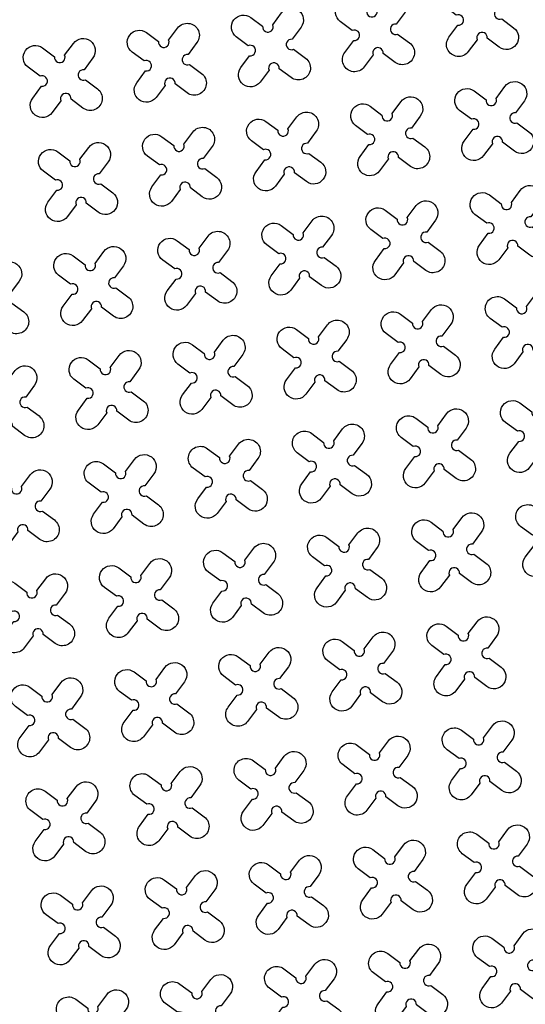
# Model space of a CAD drawing. Units: millimetres. Extents: x -4092 to 627753, y -34147 to 5991.
# Drawn here: x 622006 to 622967, y -17771 to -15898 of the extents above; entities that cross this region are included whole.
import ezdxf

# ---------------------------------------------------------------- set-up
doc = ezdxf.new("R2010")
doc.units = ezdxf.units.MM
doc.header["$MEASUREMENT"] = 0

msp = doc.modelspace()

# ---------------------------------------------------------------- linework, layer by layer
at = {"color": 3}
for points in [[(622882.8, -15849.8), (622899.7, -15827.1, -1), (622936.6, -15854.5), (622919.7, -15877.3, 1.303225), (622922.5, -15896.4), (622945.2, -15913.3, -1), (622917.8, -15950.2), (622895, -15933.3, 1.303225), (622875.9, -15936.1), (622859, -15958.8, -1), (622822.1, -15931.4), (622839, -15908.6, 1.303225), (622836.2, -15889.5), (622813.5, -15872.6, -1), (622841, -15835.7), (622863.7, -15852.6, 1.303225)], [(622684.9, -15878.8), (622701.8, -15856.1, -1), (622738.7, -15883.5), (622721.8, -15906.3, 1.303225), (622724.6, -15925.4), (622747.4, -15942.3, -1), (622719.9, -15979.2), (622697.1, -15962.3, 1.303225), (622678, -15965.1), (622661.1, -15987.8, -1), (622624.2, -15960.4), (622641.1, -15937.6, 1.303225), (622638.3, -15918.5), (622615.6, -15901.6, -1), (622643.1, -15864.7), (622665.8, -15881.6, 1.303225)], [(622487, -15907.8), (622504, -15885.1, -1), (622540.9, -15912.5), (622523.9, -15935.3, 1.303225), (622526.7, -15954.4), (622549.5, -15971.3, -1), (622522, -16008.2), (622499.3, -15991.3, 1.303225), (622480.1, -15994.1), (622463.2, -16016.8, -1), (622426.3, -15989.3), (622443.2, -15966.6, 1.303225), (622440.4, -15947.5), (622417.7, -15930.6, -1), (622445.2, -15893.7), (622467.9, -15910.6, 1.303225)], [(622289.1, -15936.8), (622306.1, -15914.1, -1), (622343, -15941.5), (622326, -15964.3, 1.303225), (622328.8, -15983.4), (622351.6, -16000.3, -1), (622324.1, -16037.2), (622301.4, -16020.3, 1.303225), (622282.3, -16023.1), (622265.3, -16045.8, -1), (622228.4, -16018.3), (622245.4, -15995.6, 1.303225), (622242.6, -15976.5), (622219.8, -15959.6, -1), (622247.3, -15922.7), (622270, -15939.6, 1.303225)], [(622091.3, -15965.8), (622108.2, -15943.1, -1), (622145.1, -15970.5), (622128.2, -15993.3, 1.303225), (622131, -16012.4), (622153.7, -16029.3, -1), (622126.2, -16066.2), (622103.5, -16049.3, 1.303225), (622084.4, -16052.1), (622067.5, -16074.8, -1), (622030.6, -16047.3), (622047.5, -16024.6, 1.303225), (622044.7, -16005.5), (622021.9, -15988.6, -1), (622049.4, -15951.7), (622072.1, -15968.6, 1.303225)], [(622911.8, -16047.7), (622928.7, -16025, -1), (622965.6, -16052.4), (622948.7, -16075.2, 1.303225), (622951.5, -16094.3), (622974.2, -16111.2, -1), (622946.8, -16148.1), (622924, -16131.2, 1.303225), (622904.9, -16134), (622888, -16156.7, -1), (622851.1, -16129.2), (622868, -16106.5, 1.303225), (622865.2, -16087.4), (622842.5, -16070.5, -1), (622870, -16033.6), (622892.7, -16050.5, 1.303225)], [(622713.9, -16076.7), (622730.8, -16054, -1), (622767.7, -16081.4), (622750.8, -16104.2, 1.303225), (622753.6, -16123.3), (622776.3, -16140.2, -1), (622748.9, -16177.1), (622726.1, -16160.2, 1.303225), (622707, -16163), (622690.1, -16185.7, -1), (622653.2, -16158.2), (622670.1, -16135.5, 1.303225), (622667.3, -16116.4), (622644.6, -16099.5, -1), (622672.1, -16062.6), (622694.8, -16079.5, 1.303225)], [(622516, -16105.7), (622532.9, -16083, -1), (622569.8, -16110.4), (622552.9, -16133.2, 1.303225), (622555.7, -16152.3), (622578.5, -16169.2, -1), (622551, -16206.1), (622528.3, -16189.2, 1.303225), (622509.1, -16192), (622492.2, -16214.7, -1), (622455.3, -16187.2), (622472.2, -16164.5, 1.303225), (622469.4, -16145.4), (622446.7, -16128.5, -1), (622474.2, -16091.6), (622496.9, -16108.5, 1.303225)], [(622318.1, -16134.7), (622335.1, -16112, -1), (622372, -16139.4), (622355, -16162.2, 1.303225), (622357.8, -16181.3), (622380.6, -16198.2, -1), (622353.1, -16235.1), (622330.4, -16218.2, 1.303225), (622311.3, -16221), (622294.3, -16243.7, -1), (622257.4, -16216.2), (622274.4, -16193.5, 1.303225), (622271.6, -16174.4), (622248.8, -16157.5, -1), (622276.3, -16120.6), (622299, -16137.5, 1.303225)], [(622120.3, -16163.7), (622137.2, -16141, -1), (622174.1, -16168.4), (622157.2, -16191.2, 1.303225), (622160, -16210.3), (622182.7, -16227.2, -1), (622155.2, -16264.1), (622132.5, -16247.2, 1.303225), (622113.4, -16250), (622096.5, -16272.7, -1), (622059.6, -16245.2), (622076.5, -16222.5, 1.303225), (622073.7, -16203.4), (622050.9, -16186.5, -1), (622078.4, -16149.6), (622101.1, -16166.5, 1.303225)], [(622940.8, -16245.6), (622957.7, -16222.8, -1), (622994.6, -16250.3), (622977.7, -16273, 1.303225), (622980.5, -16292.2), (623003.2, -16309.1, -1), (622975.8, -16346), (622953, -16329.1, 1.303225), (622933.9, -16331.9), (622917, -16354.6, -1), (622880.1, -16327.1), (622897, -16304.4, 1.303225), (622894.2, -16285.3), (622871.5, -16268.4, -1), (622899, -16231.5), (622921.7, -16248.4, 1.303225)], [(622742.9, -16274.6), (622759.8, -16251.8, -1), (622796.7, -16279.3), (622779.8, -16302, 1.303225), (622782.6, -16321.2), (622805.3, -16338.1, -1), (622777.9, -16375), (622755.1, -16358.1, 1.303225), (622736, -16360.9), (622719.1, -16383.6, -1), (622682.2, -16356.1), (622699.1, -16333.4, 1.303225), (622696.3, -16314.3), (622673.6, -16297.4, -1), (622701.1, -16260.5), (622723.8, -16277.4, 1.303225)], [(622545, -16303.6), (622561.9, -16280.8, -1), (622598.8, -16308.3), (622581.9, -16331, 1.303225), (622584.7, -16350.2), (622607.5, -16367.1, -1), (622580, -16404), (622557.3, -16387.1, 1.303225), (622538.1, -16389.9), (622521.2, -16412.6, -1), (622484.3, -16385.1), (622501.2, -16362.4, 1.303225), (622498.4, -16343.3), (622475.7, -16326.4, -1), (622503.2, -16289.5), (622525.9, -16306.4, 1.303225)], [(622347.1, -16332.6), (622364.1, -16309.8, -1), (622401, -16337.3), (622384, -16360, 1.303225), (622386.8, -16379.2), (622409.6, -16396.1, -1), (622382.1, -16433), (622359.4, -16416.1, 1.303225), (622340.3, -16418.9), (622323.3, -16441.6, -1), (622286.4, -16414.1), (622303.4, -16391.4, 1.303225), (622300.6, -16372.3), (622277.8, -16355.4, -1), (622305.3, -16318.5), (622328, -16335.4, 1.303225)], [(622149.3, -16361.6), (622166.2, -16338.8, -1), (622203.1, -16366.3), (622186.2, -16389, 1.303225), (622189, -16408.2), (622211.7, -16425.1, -1), (622184.2, -16462), (622161.5, -16445.1, 1.303225), (622142.4, -16447.9), (622125.4, -16470.6, -1), (622088.5, -16443.1), (622105.5, -16420.4, 1.303225), (622102.7, -16401.3), (622079.9, -16384.3, -1), (622107.4, -16347.4), (622130.1, -16364.4, 1.303225)], [(621951.4, -16390.6), (621968.3, -16367.8, -1), (622005.2, -16395.3), (621988.3, -16418, 1.303225), (621991.1, -16437.1), (622013.8, -16454.1, -1), (621986.3, -16491), (621963.6, -16474, 1.303225), (621944.5, -16476.8), (621927.6, -16499.6, -1), (621890.7, -16472.1), (621907.6, -16449.4, 1.303225), (621904.8, -16430.3), (621882.1, -16413.3, -1), (621909.5, -16376.4), (621932.3, -16393.4, 1.303225)], [(622969.8, -16443.5), (622986.7, -16420.7, -1), (623023.6, -16448.2), (623006.7, -16470.9, 1.303225), (623009.5, -16490), (623032.2, -16507, -1), (623004.8, -16543.9), (622982, -16526.9, 1.303225), (622962.9, -16529.7), (622946, -16552.5, -1), (622909.1, -16525), (622926, -16502.3, 1.303225), (622923.2, -16483.2), (622900.5, -16466.2, -1), (622927.9, -16429.3), (622950.7, -16446.3, 1.303225)], [(622771.9, -16472.5), (622788.8, -16449.7, -1), (622825.7, -16477.2), (622808.8, -16499.9, 1.303225), (622811.6, -16519), (622834.3, -16536, -1), (622806.9, -16572.9), (622784.1, -16555.9, 1.303225), (622765, -16558.7), (622748.1, -16581.5, -1), (622711.2, -16554), (622728.1, -16531.3, 1.303225), (622725.3, -16512.2), (622702.6, -16495.2, -1), (622730.1, -16458.3), (622752.8, -16475.3, 1.303225)], [(622574, -16501.5), (622590.9, -16478.7, -1), (622627.8, -16506.2), (622610.9, -16528.9, 1.303225), (622613.7, -16548), (622636.5, -16565, -1), (622609, -16601.9), (622586.3, -16584.9, 1.303225), (622567.1, -16587.7), (622550.2, -16610.5, -1), (622513.3, -16583), (622530.2, -16560.3, 1.303225), (622527.4, -16541.2), (622504.7, -16524.2, -1), (622532.2, -16487.3), (622554.9, -16504.3, 1.303225)], [(622376.1, -16530.5), (622393.1, -16507.7, -1), (622430, -16535.2), (622413, -16557.9, 1.303225), (622415.8, -16577), (622438.6, -16594, -1), (622411.1, -16630.9), (622388.4, -16613.9, 1.303225), (622369.3, -16616.7), (622352.3, -16639.5, -1), (622315.4, -16612), (622332.4, -16589.3, 1.303225), (622329.6, -16570.2), (622306.8, -16553.2, -1), (622334.3, -16516.3), (622357, -16533.3, 1.303225)], [(622178.2, -16559.5), (622195.2, -16536.7, -1), (622232.1, -16564.2), (622215.1, -16586.9, 1.303225), (622217.9, -16606), (622240.7, -16623, -1), (622213.2, -16659.9), (622190.5, -16642.9, 1.303225), (622171.4, -16645.7), (622154.4, -16668.5, -1), (622117.5, -16641), (622134.5, -16618.3, 1.303225), (622131.7, -16599.2), (622108.9, -16582.2, -1), (622136.4, -16545.3), (622159.1, -16562.3, 1.303225)], [(621980.4, -16588.5), (621997.3, -16565.7, -1), (622034.2, -16593.2), (622017.3, -16615.9, 1.303225), (622020.1, -16635), (622042.8, -16652, -1), (622015.3, -16688.9), (621992.6, -16671.9, 1.303225), (621973.5, -16674.7), (621956.6, -16697.5, -1), (621919.7, -16670), (621936.6, -16647.3, 1.303225), (621933.8, -16628.2), (621911, -16611.2, -1), (621938.5, -16574.3), (621961.2, -16591.3, 1.303225)], [(622998.8, -16641.4), (623015.7, -16618.6, -1), (623052.6, -16646.1), (623035.7, -16668.8, 1.303225), (623038.5, -16687.9), (623061.2, -16704.9, -1), (623033.8, -16741.8), (623011, -16724.8, 1.303225), (622991.9, -16727.6), (622975, -16750.4, -1), (622938.1, -16722.9), (622955, -16700.2, 1.303225), (622952.2, -16681.1), (622929.5, -16664.1, -1), (622956.9, -16627.2), (622979.7, -16644.2, 1.303225)], [(622800.9, -16670.4), (622817.8, -16647.6, -1), (622854.7, -16675.1), (622837.8, -16697.8, 1.303225), (622840.6, -16716.9), (622863.3, -16733.9, -1), (622835.9, -16770.8), (622813.1, -16753.8, 1.303225), (622794, -16756.6), (622777.1, -16779.4, -1), (622740.2, -16751.9), (622757.1, -16729.2, 1.303225), (622754.3, -16710.1), (622731.6, -16693.1, -1), (622759.1, -16656.2), (622781.8, -16673.2, 1.303225)], [(622603, -16699.3), (622619.9, -16676.6, -1), (622656.8, -16704.1), (622639.9, -16726.8, 1.303225), (622642.7, -16745.9), (622665.5, -16762.9, -1), (622638, -16799.8), (622615.3, -16782.8, 1.303225), (622596.1, -16785.6), (622579.2, -16808.4, -1), (622542.3, -16780.9), (622559.2, -16758.2, 1.303225), (622556.4, -16739), (622533.7, -16722.1, -1), (622561.2, -16685.2), (622583.9, -16702.2, 1.303225)], [(622405.1, -16728.3), (622422.1, -16705.6, -1), (622459, -16733.1), (622442, -16755.8, 1.303225), (622444.8, -16774.9), (622467.6, -16791.9, -1), (622440.1, -16828.7), (622417.4, -16811.8, 1.303225), (622398.3, -16814.6), (622381.3, -16837.4, -1), (622344.4, -16809.9), (622361.4, -16787.2, 1.303225), (622358.6, -16768), (622335.8, -16751.1, -1), (622363.3, -16714.2), (622386, -16731.1, 1.303225)], [(622207.2, -16757.3), (622224.2, -16734.6, -1), (622261.1, -16762.1), (622244.1, -16784.8, 1.303225), (622246.9, -16803.9), (622269.7, -16820.8, -1), (622242.2, -16857.7), (622219.5, -16840.8, 1.303225), (622200.4, -16843.6), (622183.4, -16866.4, -1), (622146.5, -16838.9), (622163.5, -16816.2, 1.303225), (622160.7, -16797), (622137.9, -16780.1, -1), (622165.4, -16743.2), (622188.1, -16760.1, 1.303225)], [(622009.4, -16786.3), (622026.3, -16763.6, -1), (622063.2, -16791.1), (622046.3, -16813.8, 1.303225), (622049.1, -16832.9), (622071.8, -16849.8, -1), (622044.3, -16886.7), (622021.6, -16869.8, 1.303225), (622002.5, -16872.6), (621985.6, -16895.4, -1), (621948.7, -16867.9), (621965.6, -16845.2, 1.303225), (621962.8, -16826), (621940, -16809.1, -1), (621967.5, -16772.2), (621990.2, -16789.1, 1.303225)], [(623027.8, -16839.2), (623044.7, -16816.5, -1), (623081.6, -16844), (623064.7, -16866.7, 1.303225), (623067.5, -16885.8), (623090.2, -16902.7, -1), (623062.8, -16939.6), (623040, -16922.7, 1.303225), (623020.9, -16925.5), (623004, -16948.3, -1), (622967.1, -16920.8), (622984, -16898.1, 1.303225), (622981.2, -16878.9), (622958.5, -16862, -1), (622985.9, -16825.1), (623008.7, -16842, 1.303225)], [(622829.9, -16868.2), (622846.8, -16845.5, -1), (622883.7, -16873), (622866.8, -16895.7, 1.303225), (622869.6, -16914.8), (622892.3, -16931.7, -1), (622864.9, -16968.6), (622842.1, -16951.7, 1.303225), (622823, -16954.5), (622806.1, -16977.3, -1), (622769.2, -16949.8), (622786.1, -16927.1, 1.303225), (622783.3, -16907.9), (622760.6, -16891, -1), (622788.1, -16854.1), (622810.8, -16871, 1.303225)], [(622632, -16897.2), (622648.9, -16874.5, -1), (622685.8, -16902), (622668.9, -16924.7, 1.303225), (622671.7, -16943.8), (622694.4, -16960.7, -1), (622667, -16997.6), (622644.2, -16980.7, 1.303225), (622625.1, -16983.5), (622608.2, -17006.3, -1), (622571.3, -16978.8), (622588.2, -16956.1, 1.303225), (622585.4, -16936.9), (622562.7, -16920, -1), (622590.2, -16883.1), (622612.9, -16900, 1.303225)], [(622434.1, -16926.2), (622451.1, -16903.5, -1), (622488, -16931), (622471, -16953.7, 1.303225), (622473.8, -16972.8), (622496.6, -16989.7, -1), (622469.1, -17026.6), (622446.4, -17009.7, 1.303225), (622427.2, -17012.5), (622410.3, -17035.2, -1), (622373.4, -17007.8), (622390.3, -16985, 1.303225), (622387.5, -16965.9), (622364.8, -16949, -1), (622392.3, -16912.1), (622415, -16929, 1.303225)], [(622236.2, -16955.2), (622253.2, -16932.5, -1), (622290.1, -16960), (622273.1, -16982.7, 1.303225), (622275.9, -17001.8), (622298.7, -17018.7, -1), (622271.2, -17055.6), (622248.5, -17038.7, 1.303225), (622229.4, -17041.5), (622212.4, -17064.2, -1), (622175.5, -17036.8), (622192.5, -17014, 1.303225), (622189.7, -16994.9), (622166.9, -16978, -1), (622194.4, -16941.1), (622217.1, -16958, 1.303225)], [(622038.4, -16984.2), (622055.3, -16961.5, -1), (622092.2, -16989), (622075.3, -17011.7, 1.303225), (622078.1, -17030.8), (622100.8, -17047.7, -1), (622073.3, -17084.6), (622050.6, -17067.7, 1.303225), (622031.5, -17070.5), (622014.6, -17093.2, -1), (621977.7, -17065.8), (621994.6, -17043, 1.303225), (621991.8, -17023.9), (621969, -17007, -1), (621996.5, -16970.1), (622019.2, -16987, 1.303225)], [(622858.9, -17066.1), (622875.8, -17043.4, -1), (622912.7, -17070.9), (622895.8, -17093.6, 1.303225), (622898.6, -17112.7), (622921.3, -17129.6, -1), (622893.9, -17166.5), (622871.1, -17149.6, 1.303225), (622852, -17152.4), (622835.1, -17175.1, -1), (622798.2, -17147.7), (622815.1, -17124.9, 1.303225), (622812.3, -17105.8), (622789.6, -17088.9, -1), (622817.1, -17052), (622839.8, -17068.9, 1.303225)], [(622661, -17095.1), (622677.9, -17072.4, -1), (622714.8, -17099.9), (622697.9, -17122.6, 1.303225), (622700.7, -17141.7), (622723.4, -17158.6, -1), (622696, -17195.5), (622673.2, -17178.6, 1.303225), (622654.1, -17181.4), (622637.2, -17204.1, -1), (622600.3, -17176.7), (622617.2, -17153.9, 1.303225), (622614.4, -17134.8), (622591.7, -17117.9, -1), (622619.2, -17081), (622641.9, -17097.9, 1.303225)], [(622463.1, -17124.1), (622480, -17101.4, -1), (622516.9, -17128.9), (622500, -17151.6, 1.303225), (622502.8, -17170.7), (622525.6, -17187.6, -1), (622498.1, -17224.5), (622475.4, -17207.6, 1.303225), (622456.2, -17210.4), (622439.3, -17233.1, -1), (622402.4, -17205.7), (622419.3, -17182.9, 1.303225), (622416.5, -17163.8), (622393.8, -17146.9, -1), (622421.3, -17110), (622444, -17126.9, 1.303225)], [(622265.2, -17153.1), (622282.2, -17130.4, -1), (622319.1, -17157.9), (622302.1, -17180.6, 1.303225), (622304.9, -17199.7), (622327.7, -17216.6, -1), (622300.2, -17253.5), (622277.5, -17236.6, 1.303225), (622258.4, -17239.4), (622241.4, -17262.1, -1), (622204.5, -17234.7), (622221.5, -17211.9, 1.303225), (622218.7, -17192.8), (622195.9, -17175.9, -1), (622223.4, -17139), (622246.1, -17155.9, 1.303225)], [(622067.4, -17182.1), (622084.3, -17159.4, -1), (622121.2, -17186.8), (622104.3, -17209.6, 1.303225), (622107.1, -17228.7), (622129.8, -17245.6, -1), (622102.3, -17282.5), (622079.6, -17265.6, 1.303225), (622060.5, -17268.4), (622043.6, -17291.1, -1), (622006.7, -17263.7), (622023.6, -17240.9, 1.303225), (622020.8, -17221.8), (621998, -17204.9, -1), (622025.5, -17168), (622048.2, -17184.9, 1.303225)], [(622887.9, -17264), (622904.8, -17241.3, -1), (622941.7, -17268.7), (622924.8, -17291.5, 1.303225), (622927.6, -17310.6), (622950.3, -17327.5, -1), (622922.9, -17364.4), (622900.1, -17347.5, 1.303225), (622881, -17350.3), (622864.1, -17373, -1), (622827.2, -17345.6), (622844.1, -17322.8, 1.303225), (622841.3, -17303.7), (622818.6, -17286.8, -1), (622846.1, -17249.9), (622868.8, -17266.8, 1.303225)], [(622690, -17293), (622706.9, -17270.3, -1), (622743.8, -17297.7), (622726.9, -17320.5, 1.303225), (622729.7, -17339.6), (622752.4, -17356.5, -1), (622725, -17393.4), (622702.2, -17376.5, 1.303225), (622683.1, -17379.3), (622666.2, -17402, -1), (622629.3, -17374.6), (622646.2, -17351.8, 1.303225), (622643.4, -17332.7), (622620.7, -17315.8, -1), (622648.2, -17278.9), (622670.9, -17295.8, 1.303225)], [(622492.1, -17322), (622509, -17299.3, -1), (622545.9, -17326.7), (622529, -17349.5, 1.303225), (622531.8, -17368.6), (622554.6, -17385.5, -1), (622527.1, -17422.4), (622504.4, -17405.5, 1.303225), (622485.2, -17408.3), (622468.3, -17431, -1), (622431.4, -17403.6), (622448.3, -17380.8, 1.303225), (622445.5, -17361.7), (622422.8, -17344.8, -1), (622450.3, -17307.9), (622473, -17324.8, 1.303225)], [(622294.2, -17351), (622311.2, -17328.3, -1), (622348.1, -17355.7), (622331.1, -17378.5, 1.303225), (622333.9, -17397.6), (622356.7, -17414.5, -1), (622329.2, -17451.4), (622306.5, -17434.5, 1.303225), (622287.4, -17437.3), (622270.4, -17460, -1), (622233.5, -17432.6), (622250.5, -17409.8, 1.303225), (622247.7, -17390.7), (622224.9, -17373.8, -1), (622252.4, -17336.9), (622275.1, -17353.8, 1.303225)], [(622096.4, -17380), (622113.3, -17357.3, -1), (622150.2, -17384.7), (622133.3, -17407.5, 1.303225), (622136.1, -17426.6), (622158.8, -17443.5, -1), (622131.3, -17480.4), (622108.6, -17463.5, 1.303225), (622089.5, -17466.3), (622072.5, -17489, -1), (622035.6, -17461.5), (622052.6, -17438.8, 1.303225), (622049.8, -17419.7), (622027, -17402.8, -1), (622054.5, -17365.9), (622077.2, -17382.8, 1.303225)], [(622916.9, -17461.9), (622933.8, -17439.2, -1), (622970.7, -17466.6), (622953.8, -17489.4, 1.303225), (622956.6, -17508.5), (622979.3, -17525.4, -1), (622951.9, -17562.3), (622929.1, -17545.4, 1.303225), (622910, -17548.2), (622893.1, -17570.9, -1), (622856.2, -17543.4), (622873.1, -17520.7, 1.303225), (622870.3, -17501.6), (622847.6, -17484.7, -1), (622875, -17447.8), (622897.8, -17464.7, 1.303225)], [(622719, -17490.9), (622735.9, -17468.2, -1), (622772.8, -17495.6), (622755.9, -17518.4, 1.303225), (622758.7, -17537.5), (622781.4, -17554.4, -1), (622754, -17591.3), (622731.2, -17574.4, 1.303225), (622712.1, -17577.2), (622695.2, -17599.9, -1), (622658.3, -17572.4), (622675.2, -17549.7, 1.303225), (622672.4, -17530.6), (622649.7, -17513.7, -1), (622677.2, -17476.8), (622699.9, -17493.7, 1.303225)], [(622521.1, -17519.9), (622538, -17497.2, -1), (622574.9, -17524.6), (622558, -17547.4, 1.303225), (622560.8, -17566.5), (622583.6, -17583.4, -1), (622556.1, -17620.3), (622533.4, -17603.4, 1.303225), (622514.2, -17606.2), (622497.3, -17628.9, -1), (622460.4, -17601.4), (622477.3, -17578.7, 1.303225), (622474.5, -17559.6), (622451.8, -17542.7, -1), (622479.3, -17505.8), (622502, -17522.7, 1.303225)], [(622323.2, -17548.9), (622340.2, -17526.2, -1), (622377.1, -17553.6), (622360.1, -17576.4, 1.303225), (622362.9, -17595.5), (622385.7, -17612.4, -1), (622358.2, -17649.3), (622335.5, -17632.4, 1.303225), (622316.4, -17635.2), (622299.4, -17657.9, -1), (622262.5, -17630.4), (622279.5, -17607.7, 1.303225), (622276.7, -17588.6), (622253.9, -17571.7, -1), (622281.4, -17534.8), (622304.1, -17551.7, 1.303225)], [(622125.3, -17577.9), (622142.3, -17555.2, -1), (622179.2, -17582.6), (622162.2, -17605.4, 1.303225), (622165, -17624.5), (622187.8, -17641.4, -1), (622160.3, -17678.3), (622137.6, -17661.4, 1.303225), (622118.5, -17664.2), (622101.5, -17686.9, -1), (622064.6, -17659.4), (622081.6, -17636.7, 1.303225), (622078.8, -17617.6), (622056, -17600.7, -1), (622083.5, -17563.8), (622106.2, -17580.7, 1.303225)], [(622945.9, -17659.8), (622962.8, -17637.1, -1), (622999.7, -17664.5), (622982.8, -17687.3, 1.303225), (622985.6, -17706.4), (623008.3, -17723.3, -1), (622980.9, -17760.2), (622958.1, -17743.3, 1.303225), (622939, -17746.1), (622922.1, -17768.8, -1), (622885.2, -17741.3), (622902.1, -17718.6, 1.303225), (622899.3, -17699.5), (622876.6, -17682.6, -1), (622904, -17645.7), (622926.8, -17662.6, 1.303225)], [(622748, -17688.8), (622764.9, -17666.1, -1), (622801.8, -17693.5), (622784.9, -17716.3, 1.303225), (622787.7, -17735.4), (622810.4, -17752.3, -1), (622783, -17789.2), (622760.2, -17772.3, 1.303225), (622741.1, -17775.1), (622724.2, -17797.8, -1), (622687.3, -17770.3), (622704.2, -17747.6, 1.303225), (622701.4, -17728.5), (622678.7, -17711.6, -1), (622706.2, -17674.7), (622728.9, -17691.6, 1.303225)], [(622550.1, -17717.8), (622567, -17695, -1), (622603.9, -17722.5), (622587, -17745.2, 1.303225), (622589.8, -17764.4), (622612.6, -17781.3, -1), (622585.1, -17818.2), (622562.4, -17801.3, 1.303225), (622543.2, -17804.1), (622526.3, -17826.8, -1), (622489.4, -17799.3), (622506.3, -17776.6, 1.303225), (622503.5, -17757.5), (622480.8, -17740.6, -1), (622508.3, -17703.7), (622531, -17720.6, 1.303225)], [(622352.2, -17746.8), (622369.2, -17724, -1), (622406.1, -17751.5), (622389.1, -17774.2, 1.303225), (622391.9, -17793.4), (622414.7, -17810.3, -1), (622387.2, -17847.2), (622364.5, -17830.3, 1.303225), (622345.4, -17833.1), (622328.4, -17855.8, -1), (622291.5, -17828.3), (622308.5, -17805.6, 1.303225), (622305.7, -17786.5), (622282.9, -17769.6, -1), (622310.4, -17732.7), (622333.1, -17749.6, 1.303225)], [(622154.3, -17775.8), (622171.3, -17753, -1), (622208.2, -17780.5), (622191.2, -17803.2, 1.303225), (622194, -17822.4), (622216.8, -17839.3, -1), (622189.3, -17876.2), (622166.6, -17859.3, 1.303225), (622147.5, -17862.1), (622130.5, -17884.8, -1), (622093.6, -17857.3), (622110.6, -17834.6, 1.303225), (622107.8, -17815.5), (622085, -17798.6, -1), (622112.5, -17761.7), (622135.2, -17778.6, 1.303225)]]:
    msp.add_lwpolyline(points, format="xyb", close=True, dxfattribs=at)

doc.saveas('drawing.dxf')
